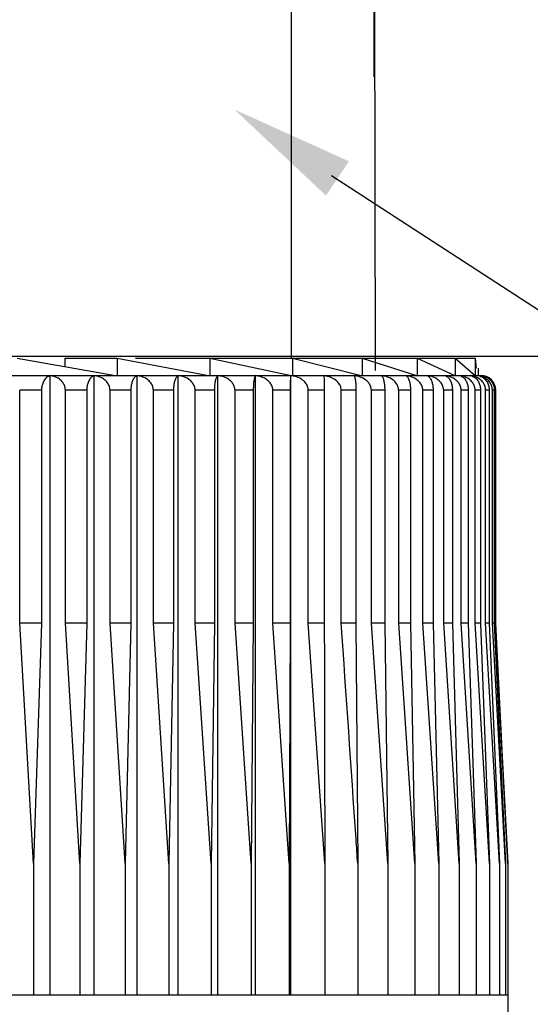
# Model space of a CAD drawing. Units: millimetres. Extents: x 2351.1 to 2398.3, y 2097.2 to 2143.6.
# Drawn here: x 2372.2 to 2374.3, y 2119.2 to 2123.2 of the extents above; entities that cross this region are included whole.
import ezdxf

# ---------------------------------------------------------------- set-up
doc = ezdxf.new("R2010")
doc.units = ezdxf.units.MM
doc.layers.add('COTAS', color=253, linetype='Continuous')
doc.layers.add('CUERPO', color=7, linetype='Continuous')
doc.styles.add('ARIAL', font='arial.ttf')
doc.dimstyles.new('RS (E1.10)', dxfattribs={"dimtxt": 1.5, "dimasz": 0.7, "dimexe": 0.5, "dimexo": 1, "dimgap": 1, "dimtad": 0, "dimtih": 1, "dimtoh": 1, "dimdec": 0, "dimlfac": 10, "dimtxsty": 'ARIAL', "dimcen": 0, "dimclrd": 256, "dimclre": 256, "dimclrt": 256, "dimadec": 0, "dimazin": 0, "dimtfac": 1, "dimtdec": 0, "dimtofl": 0, "dimtmove": 0, "dimatfit": 3, "dimfxl": 1, "dimlwd": -1, "dimlwe": -1, "dimarcsym": 0})

# ---------------------------------------------------------------- blocks, each defined once
blk = doc.blocks.new('*D68')
at = {"layer": 'COTAS', "transparency": 16777216}
for p, q in [((2379.7243, 2125.4754), (2379.7243, 2126.1754)), ((2374.8329, 2124.7754), (2380.2243, 2124.7754)), ((2374.332, 2121.8338), (2380.2243, 2121.8338)), ((2379.7243, 2121.1338), (2379.7243, 2120.4338))]:
    blk.add_line(p, q, dxfattribs=at)
for points in [[(2379.6076, 2125.4754), (2379.8409, 2125.4754), (2379.7243, 2124.7754)], [(2379.6076, 2121.1338), (2379.8409, 2121.1338), (2379.7243, 2121.8338)]]:
    blk.add_solid(points, dxfattribs=at)
at = {"layer": 'DEFPOINTS', "color": 0, "transparency": 16777216}
for p in [(2373.8329, 2124.7754), (2373.332, 2121.8338), (2379.7243, 2121.8338)]:
    blk.add_point(p, dxfattribs=at)
at = {"layer": 'COTAS', "transparency": 16777216, "insert": (2379.7243, 2123.3046), "char_height": 1.5, "attachment_point": 5, "style": 'ARIAL'}
blk.add_mtext('max.40', dxfattribs=at)
blk = doc.blocks.new('*D69')
at = {"layer": 'COTAS', "transparency": 16777216}
for p, q in [((2369.8767, 2123.6218), (2369.8767, 2122.9599)), ((2373.6663, 2123.6254), (2373.6663, 2122.9599)), ((2369.8767, 2123.4599), (2368.5007, 2123.4599)), ((2372.9663, 2123.4599), (2370.5767, 2123.4599))]:
    blk.add_line(p, q, dxfattribs=at)
for points in [[(2370.5767, 2123.5766), (2370.5767, 2123.3433), (2369.8767, 2123.4599)], [(2372.9663, 2123.5766), (2372.9663, 2123.3433), (2373.6663, 2123.4599)]]:
    blk.add_solid(points, dxfattribs=at)
at = {"layer": 'DEFPOINTS', "color": 0, "transparency": 16777216}
for p in [(2369.8767, 2124.6218), (2373.6663, 2124.6254), (2373.6663, 2123.4599)]:
    blk.add_point(p, dxfattribs=at)
at = {"layer": 'COTAS', "transparency": 16777216, "insert": (2365.6047, 2123.4599), "char_height": 1.5, "attachment_point": 5, "style": 'ARIAL'}
blk.add_mtext('%%C35', dxfattribs=at)

msp = doc.modelspace()

# ---------------------------------------------------------------- hatches: boundary and pattern name
at = {"layer": 'COTAS'}
h = msp.add_hatch(dxfattribs=at)
h.set_pattern_fill('ANSI31', color=256)
h.set_pattern_definition([(45, (-80.162, 244.182), (-2.245064, 2.245064), [])])
h.paths.add_polyline_path([(2369.8767, 2124.7754), (2365.9208, 2124.7771), (2365.9208, 2121.8355), (2369.8767, 2121.8338)])
edge = h.paths.add_edge_path()
edge.add_line((2373.8375, 2121.8338), (2385.042, 2121.8338))
edge.add_line((2373.6639, 2124.7635), (2373.6686, 2121.8219))
edge.add_line((2373.8329, 2124.7754), (2385.0624, 2124.7554))

# ---------------------------------------------------------------- linework, layer by layer
for p, q in [((2373.6663, 2124.6254), (2373.6707, 2121.7757)), ((2361.8205, 2121.8338), (2385.0795, 2121.8338))]:
    msp.add_line(p, q, dxfattribs=at)
at = {"layer": 'COTAS', "linetype": 'Continuous'}
msp.add_line((2373.4948, 2122.5622), (2375.8392, 2121.042), dxfattribs=at)
msp.add_solid([(2373.1033, 2122.8284), (2373.4726, 2122.4812), (2373.5652, 2122.6197)], dxfattribs=at)
at = {"layer": 'CUERPO'}
for p, q in [((2373.3329, 2121.8254), (2373.3329, 2124.6254)), ((2372.2257, 2121.8254), (2372.6228, 2121.7554)), ((2372.4178, 2121.8254), (2372.4178, 2121.7916)), ((2372.4178, 2121.8254), (2372.6289, 2121.8254)), ((2372.6289, 2121.8254), (2372.6289, 2121.7554)), ((2372.6289, 2121.8254), (2372.9978, 2121.7554)), ((2372.704, 2121.8254), (2373.0034, 2121.8254)), ((2373.0034, 2121.8254), (2373.0034, 2121.7554)), ((2373.0034, 2121.8254), (2373.3322, 2121.7554)), ((2373.0034, 2121.8254), (2373.337, 2121.8254)), ((2373.337, 2121.8254), (2373.337, 2121.7554)), ((2373.337, 2121.8254), (2373.6151, 2121.7554)), ((2373.337, 2121.8254), (2373.6191, 2121.8254)), ((2373.6191, 2121.8254), (2373.6191, 2121.7554)), ((2373.6191, 2121.8254), (2373.8376, 2121.7554)), ((2373.6191, 2121.8254), (2373.8406, 2121.8254)), ((2373.8406, 2121.8254), (2373.8406, 2121.7554)), ((2373.8406, 2121.8254), (2373.9924, 2121.7554)), ((2373.8406, 2121.8254), (2373.9943, 2121.8254)), ((2373.9943, 2121.8254), (2373.9943, 2121.7554)), ((2373.9943, 2121.8254), (2374.0746, 2121.7554)), ((2373.9943, 2121.8254), (2374.0753, 2121.8254)), ((2374.0753, 2121.8254), (2374.0753, 2121.7554)), ((2374.0753, 2121.8254), (2374.079, 2121.7845)), ((2374.0879, 2121.7554), (2374.0879, 2121.7845)), ((2371.8069, 2121.7554), (2374.0979, 2121.7554)), ((2372.3591, 2119.2554), (2372.3591, 2121.7547)), ((2372.5369, 2119.2554), (2372.5369, 2121.7547)), ((2372.7097, 2119.2554), (2372.7097, 2121.7547)), ((2372.8765, 2119.2554), (2372.8765, 2121.7547)), ((2373.0363, 2119.2554), (2373.0363, 2121.7547)), ((2373.188, 2119.2554), (2373.188, 2121.7547)), ((2373.3307, 2119.2554), (2373.3307, 2121.7547)), ((2372.3241, 2121.6954), (2372.236, 2121.6954)), ((2372.236, 2120.7554), (2372.236, 2121.6954)), ((2372.3241, 2121.6954), (2372.3241, 2120.7554)), ((2372.5068, 2121.6954), (2372.4206, 2121.6954)), ((2372.4206, 2120.7554), (2372.4206, 2121.6954)), ((2372.5068, 2121.6954), (2372.5068, 2120.7554)), ((2372.6847, 2121.6954), (2372.6009, 2121.6954)), ((2372.6009, 2120.7554), (2372.6009, 2121.6954)), ((2372.6847, 2121.6954), (2372.6847, 2120.7554)), ((2372.8568, 2121.6954), (2372.7759, 2121.6954)), ((2372.7759, 2120.7554), (2372.7759, 2121.6954)), ((2372.8568, 2121.6954), (2372.8568, 2120.7554)), ((2373.0219, 2121.6954), (2372.9444, 2121.6954)), ((2372.9444, 2120.7554), (2372.9444, 2121.6954)), ((2373.0219, 2121.6954), (2373.0219, 2120.7554)), ((2373.1791, 2121.6954), (2373.1055, 2121.6954)), ((2373.1055, 2120.7554), (2373.1055, 2121.6954)), ((2373.1791, 2121.6954), (2373.1791, 2120.7554)), ((2373.3274, 2121.6954), (2373.2581, 2121.6954)), ((2373.2581, 2120.7554), (2373.2581, 2121.6954)), ((2373.3274, 2121.6954), (2373.3274, 2120.7554)), ((2373.4658, 2121.6954), (2373.4013, 2121.6954)), ((2373.4013, 2120.7554), (2373.4013, 2121.6954)), ((2373.4658, 2121.6954), (2373.4658, 2120.7554)), ((2373.5936, 2121.6954), (2373.5343, 2121.6954)), ((2373.5343, 2120.7554), (2373.5343, 2121.6954)), ((2373.5936, 2121.6954), (2373.5936, 2120.7554)), ((2373.7098, 2121.6954), (2373.6561, 2121.6954)), ((2373.6561, 2120.7554), (2373.6561, 2121.6954)), ((2373.7098, 2121.6954), (2373.7098, 2120.7554)), ((2373.8139, 2121.6954), (2373.7661, 2121.6954)), ((2373.7661, 2120.7554), (2373.7661, 2121.6954)), ((2373.8139, 2121.6954), (2373.8139, 2120.7554)), ((2373.9052, 2121.6954), (2373.8635, 2121.6954)), ((2373.8635, 2120.7554), (2373.8635, 2121.6954)), ((2373.9052, 2121.6954), (2373.9052, 2120.7554)), ((2373.9831, 2121.6954), (2373.9478, 2121.6954)), ((2373.9478, 2120.7554), (2373.9478, 2121.6954)), ((2373.9831, 2121.6954), (2373.9831, 2120.7554)), ((2374.0471, 2121.6954), (2374.0184, 2121.6954)), ((2374.0184, 2120.7554), (2374.0184, 2121.6954)), ((2374.0471, 2121.6954), (2374.0471, 2120.7554)), ((2374.0968, 2121.6954), (2374.075, 2121.6954)), ((2374.075, 2120.7554), (2374.075, 2121.6954)), ((2374.0968, 2121.6954), (2374.0968, 2120.7554)), ((2374.1319, 2121.6954), (2374.1171, 2121.6954)), ((2374.1171, 2120.7554), (2374.1171, 2121.6954)), ((2374.1319, 2121.6954), (2374.1319, 2120.7554)), ((2374.1523, 2121.6954), (2374.1445, 2121.6954)), ((2374.1445, 2120.7554), (2374.1445, 2121.6954)), ((2374.1523, 2121.6954), (2374.1523, 2120.7554)), ((2374.157, 2120.7554), (2374.157, 2121.6954)), ((2374.1579, 2121.6954), (2374.157, 2121.6954)), ((2374.1579, 2120.7554), (2374.1579, 2121.6954)), ((2372.2911, 2119.7854), (2372.236, 2120.7554)), ((2372.3241, 2120.7554), (2372.236, 2120.7554)), ((2372.3241, 2120.7554), (2372.2911, 2119.7854)), ((2372.4784, 2119.7854), (2372.4206, 2120.7554)), ((2372.5068, 2120.7554), (2372.4206, 2120.7554)), ((2372.5068, 2120.7554), (2372.4784, 2119.7854)), ((2372.6612, 2119.7854), (2372.6009, 2120.7554)), ((2372.6847, 2120.7554), (2372.6009, 2120.7554)), ((2372.6847, 2120.7554), (2372.6612, 2119.7854)), ((2372.8382, 2119.7854), (2372.7759, 2120.7554)), ((2372.8568, 2120.7554), (2372.7759, 2120.7554)), ((2372.8568, 2120.7554), (2372.8382, 2119.7854)), ((2373.0084, 2119.7854), (2372.9444, 2120.7554)), ((2373.0219, 2120.7554), (2372.9444, 2120.7554)), ((2373.0219, 2120.7554), (2373.0084, 2119.7854)), ((2373.1707, 2119.7854), (2373.1055, 2120.7554)), ((2373.1791, 2120.7554), (2373.1055, 2120.7554)), ((2373.1791, 2120.7554), (2373.1707, 2119.7854)), ((2373.3242, 2119.7854), (2373.2581, 2120.7554)), ((2373.3274, 2120.7554), (2373.2581, 2120.7554)), ((2373.3274, 2120.7554), (2373.3242, 2119.7854)), ((2373.4679, 2119.7854), (2373.4013, 2120.7554)), ((2373.4658, 2120.7554), (2373.4013, 2120.7554)), ((2373.5936, 2120.7554), (2373.5343, 2120.7554)), ((2373.5936, 2120.7554), (2373.6009, 2119.7854)), ((2373.7223, 2119.7854), (2373.6561, 2120.7554)), ((2373.7098, 2120.7554), (2373.6561, 2120.7554)), ((2373.7098, 2120.7554), (2373.7223, 2119.7854)), ((2373.8315, 2119.7854), (2373.7661, 2120.7554)), ((2373.8139, 2120.7554), (2373.7661, 2120.7554)), ((2373.8139, 2120.7554), (2373.8315, 2119.7854)), ((2373.9277, 2119.7854), (2373.8635, 2120.7554)), ((2373.9052, 2120.7554), (2373.8635, 2120.7554)), ((2373.9052, 2120.7554), (2373.9277, 2119.7854)), ((2374.0105, 2119.7854), (2373.9478, 2120.7554)), ((2373.9831, 2120.7554), (2373.9478, 2120.7554)), ((2373.9831, 2120.7554), (2374.0105, 2119.7854)), ((2374.0791, 2119.7854), (2374.0184, 2120.7554)), ((2374.0471, 2120.7554), (2374.0184, 2120.7554)), ((2374.0471, 2120.7554), (2374.0791, 2119.7854)), ((2374.1334, 2119.7854), (2374.075, 2120.7554)), ((2374.0968, 2120.7554), (2374.075, 2120.7554)), ((2374.0968, 2120.7554), (2374.1334, 2119.7854)), ((2374.1728, 2119.7854), (2374.1171, 2120.7554)), ((2374.1319, 2120.7554), (2374.1171, 2120.7554)), ((2374.1319, 2120.7554), (2374.1728, 2119.7854)), ((2374.1971, 2119.7854), (2374.1445, 2120.7554)), ((2374.1523, 2120.7554), (2374.1445, 2120.7554)), ((2374.1523, 2120.7554), (2374.1971, 2119.7854)), ((2374.2063, 2119.7854), (2374.157, 2120.7554)), ((2374.1579, 2120.7554), (2374.157, 2120.7554)), ((2374.1847, 2120.2181), (2374.1579, 2120.7554)), ((2374.1846, 2120.218), (2374.2063, 2119.7854)), ((2372.2911, 2119.7854), (2372.2911, 2119.2554)), ((2372.4784, 2119.7854), (2372.4784, 2119.2554)), ((2372.6612, 2119.7854), (2372.6612, 2119.2554)), ((2372.8382, 2119.7854), (2372.8382, 2119.2554)), ((2373.0084, 2119.7854), (2373.0084, 2119.2554)), ((2373.1707, 2119.7854), (2373.1707, 2119.2554)), ((2373.3242, 2119.7854), (2373.3242, 2119.2554)), ((2373.4679, 2119.7854), (2373.4679, 2119.2554)), ((2373.6009, 2119.7854), (2373.6009, 2119.2554)), ((2373.7223, 2119.7854), (2373.7223, 2119.2554)), ((2373.8315, 2119.7854), (2373.8315, 2119.2554)), ((2373.9277, 2119.7854), (2373.9277, 2119.2554)), ((2374.0105, 2119.7854), (2374.0105, 2119.2554)), ((2374.0791, 2119.7854), (2374.0791, 2119.2554)), ((2374.1334, 2119.7854), (2374.1334, 2119.2554)), ((2374.1728, 2119.7854), (2374.1728, 2119.2554)), ((2374.1971, 2119.7854), (2374.1971, 2119.2554)), ((2374.2063, 2119.7854), (2374.2063, 2119.2554)), ((2369.2579, 2119.2554), (2374.2079, 2119.2554)), ((2374.2079, 2118.9503), (2374.2079, 2119.2554))]:
    msp.add_line(p, q, dxfattribs=at)
msp.add_arc((2374.0979, 2121.6954), 0.06, 0, 90, dxfattribs=at)
for points, knots in [([(2372.3591, 2121.7547), (2372.3542, 2121.7528), (2372.3451, 2121.7493), (2372.3342, 2121.7362), (2372.3274, 2121.7209), (2372.3245, 2121.7069), (2372.3242, 2121.6985), (2372.3241, 2121.6954)], [0, 0, 0, 0, 0.301799, 0.556345, 0.749924, 0.908323, 1, 1, 1, 1]), ([(2372.4206, 2121.6954), (2372.42, 2121.7008), (2372.419, 2121.7116), (2372.4105, 2121.7275), (2372.3952, 2121.7427), (2372.3766, 2121.7516), (2372.3635, 2121.7539), (2372.3591, 2121.7547)], [0, 0, 0, 0, 0.160769, 0.32104, 0.543087, 0.847955, 1, 1, 1, 1]), ([(2372.5369, 2121.7547), (2372.5327, 2121.7528), (2372.5248, 2121.7493), (2372.5155, 2121.7362), (2372.5097, 2121.7209), (2372.5071, 2121.7069), (2372.5069, 2121.6985), (2372.5068, 2121.6954)], [0, 0, 0, 0, 0.301809, 0.556352, 0.74993, 0.908328, 1, 1, 1, 1]), ([(2372.6009, 2121.6954), (2372.6003, 2121.7008), (2372.5993, 2121.7116), (2372.5904, 2121.7275), (2372.5745, 2121.7427), (2372.5551, 2121.7516), (2372.5415, 2121.7539), (2372.5369, 2121.7547)], [0, 0, 0, 0, 0.160769, 0.32104, 0.543087, 0.847955, 1, 1, 1, 1]), ([(2372.7097, 2121.7547), (2372.7062, 2121.7528), (2372.6997, 2121.7493), (2372.6919, 2121.7362), (2372.6871, 2121.7209), (2372.685, 2121.7069), (2372.6848, 2121.6985), (2372.6847, 2121.6954)], [0, 0, 0, 0, 0.301817, 0.556357, 0.749934, 0.908332, 1, 1, 1, 1]), ([(2372.7759, 2121.6954), (2372.7753, 2121.7008), (2372.7742, 2121.7116), (2372.765, 2121.7275), (2372.7486, 2121.7427), (2372.7285, 2121.7516), (2372.7144, 2121.7539), (2372.7097, 2121.7547)], [0, 0, 0, 0, 0.160769, 0.32104, 0.543087, 0.847955, 1, 1, 1, 1]), ([(2372.8765, 2121.7547), (2372.8737, 2121.7528), (2372.8686, 2121.7493), (2372.8625, 2121.7362), (2372.8587, 2121.7209), (2372.857, 2121.7069), (2372.8568, 2121.6985), (2372.8568, 2121.6954)], [0, 0, 0, 0, 0.301823, 0.556362, 0.749938, 0.908335, 1, 1, 1, 1]), ([(2372.9444, 2121.6954), (2372.9438, 2121.7008), (2372.9427, 2121.7116), (2372.9333, 2121.7275), (2372.9164, 2121.7427), (2372.8958, 2121.7516), (2372.8813, 2121.7539), (2372.8765, 2121.7547)], [0, 0, 0, 0, 0.160769, 0.32104, 0.543087, 0.847955, 1, 1, 1, 1]), ([(2373.0363, 2121.7547), (2373.0342, 2121.7528), (2373.0305, 2121.7493), (2373.026, 2121.7362), (2373.0233, 2121.7209), (2373.0221, 2121.7069), (2373.022, 2121.6985), (2373.0219, 2121.6954)], [0, 0, 0, 0, 0.301828, 0.556365, 0.74994, 0.908337, 1, 1, 1, 1]), ([(2373.1055, 2121.6954), (2373.1049, 2121.7008), (2373.1037, 2121.7116), (2373.0942, 2121.7275), (2373.077, 2121.7427), (2373.056, 2121.7516), (2373.0412, 2121.7539), (2373.0363, 2121.7547)], [0, 0, 0, 0, 0.160769, 0.32104, 0.543087, 0.847955, 1, 1, 1, 1]), ([(2373.188, 2121.7547), (2373.1867, 2121.7528), (2373.1844, 2121.7493), (2373.1816, 2121.7362), (2373.1799, 2121.7209), (2373.1792, 2121.7069), (2373.1791, 2121.6985), (2373.1791, 2121.6954)], [0, 0, 0, 0, 0.301831, 0.556367, 0.749942, 0.908338, 1, 1, 1, 1]), ([(2373.2581, 2121.6954), (2373.2575, 2121.7008), (2373.2563, 2121.7116), (2373.2466, 2121.7275), (2373.2292, 2121.7427), (2373.2079, 2121.7516), (2373.193, 2121.7539), (2373.188, 2121.7547)], [0, 0, 0, 0, 0.160769, 0.32104, 0.543087, 0.847955, 1, 1, 1, 1]), ([(2373.3307, 2121.7547), (2373.3302, 2121.7528), (2373.3294, 2121.7493), (2373.3283, 2121.7362), (2373.3277, 2121.7209), (2373.3274, 2121.7069), (2373.3274, 2121.6985), (2373.3274, 2121.6954)], [0, 0, 0, 0, 0.301833, 0.556369, 0.749943, 0.908339, 1, 1, 1, 1]), ([(2373.4013, 2121.6954), (2373.4007, 2121.7008), (2373.3995, 2121.7116), (2373.3898, 2121.7275), (2373.3722, 2121.7427), (2373.3508, 2121.7516), (2373.3357, 2121.7539), (2373.3307, 2121.7547)], [0, 0, 0, 0, 0.160769, 0.32104, 0.543087, 0.847955, 1, 1, 1, 1]), ([(2373.5343, 2121.6954), (2373.534, 2121.6988), (2373.5334, 2121.7071), (2373.5274, 2121.721), (2373.5137, 2121.7366), (2373.4976, 2121.7457), (2373.4801, 2121.752), (2373.4705, 2121.7535), (2373.4636, 2121.7547)], [0, 0, 0, 0, 0.101165, 0.247126, 0.444521, 0.711916, 0.790365, 1, 1, 1, 1]), ([(2373.4636, 2121.7547), (2373.4638, 2121.7535), (2373.4643, 2121.7507), (2373.465, 2121.7399), (2373.4655, 2121.7241), (2373.4658, 2121.7092), (2373.4658, 2121.6996), (2373.4658, 2121.6954)], [0, 0, 0, 0, 0.209757, 0.512969, 0.712136, 0.876429, 1, 1, 1, 1]), ([(2373.6561, 2121.6954), (2373.6555, 2121.7008), (2373.6543, 2121.7116), (2373.6446, 2121.7275), (2373.6271, 2121.7427), (2373.6058, 2121.7516), (2373.5908, 2121.7539), (2373.5858, 2121.7547)], [0, 0, 0, 0, 0.160769, 0.32104, 0.543087, 0.847955, 1, 1, 1, 1]), ([(2373.5858, 2121.7547), (2373.5869, 2121.7528), (2373.5889, 2121.7493), (2373.5913, 2121.7362), (2373.5928, 2121.7209), (2373.5935, 2121.7069), (2373.5935, 2121.6985), (2373.5936, 2121.6954)], [0, 0, 0, 0, 0.301833, 0.556369, 0.749943, 0.908339, 1, 1, 1, 1]), ([(2373.7661, 2121.6954), (2373.7655, 2121.7008), (2373.7643, 2121.7116), (2373.7547, 2121.7275), (2373.7374, 2121.7427), (2373.7164, 2121.7516), (2373.7015, 2121.7539), (2373.6966, 2121.7547)], [0, 0, 0, 0, 0.160769, 0.32104, 0.543087, 0.847955, 1, 1, 1, 1]), ([(2373.6966, 2121.7547), (2373.6985, 2121.7528), (2373.7019, 2121.7493), (2373.706, 2121.7362), (2373.7086, 2121.7209), (2373.7097, 2121.7069), (2373.7098, 2121.6985), (2373.7098, 2121.6954)], [0, 0, 0, 0, 0.301831, 0.556367, 0.749942, 0.908338, 1, 1, 1, 1]), ([(2373.8635, 2121.6954), (2373.8629, 2121.7008), (2373.8617, 2121.7116), (2373.8523, 2121.7275), (2373.8354, 2121.7427), (2373.8147, 2121.7516), (2373.8001, 2121.7539), (2373.7953, 2121.7547)], [0, 0, 0, 0, 0.160769, 0.32104, 0.543087, 0.847955, 1, 1, 1, 1]), ([(2373.7953, 2121.7547), (2373.7979, 2121.7528), (2373.8028, 2121.7493), (2373.8086, 2121.7362), (2373.8122, 2121.7209), (2373.8137, 2121.7069), (2373.8139, 2121.6985), (2373.8139, 2121.6954)], [0, 0, 0, 0, 0.301828, 0.556365, 0.74994, 0.908337, 1, 1, 1, 1]), ([(2373.9478, 2121.6954), (2373.9472, 2121.7008), (2373.9461, 2121.7116), (2373.9369, 2121.7275), (2373.9204, 2121.7427), (2373.9002, 2121.7516), (2373.886, 2121.7539), (2373.8812, 2121.7547)], [0, 0, 0, 0, 0.160769, 0.32104, 0.543087, 0.847955, 1, 1, 1, 1]), ([(2373.8812, 2121.7547), (2373.8846, 2121.7528), (2373.8909, 2121.7493), (2373.8983, 2121.7362), (2373.9029, 2121.7209), (2373.9049, 2121.7069), (2373.9051, 2121.6985), (2373.9052, 2121.6954)], [0, 0, 0, 0, 0.301823, 0.556362, 0.749938, 0.908335, 1, 1, 1, 1]), ([(2374.0184, 2121.6954), (2374.0179, 2121.7008), (2374.0168, 2121.7116), (2374.0079, 2121.7275), (2373.9919, 2121.7427), (2373.9723, 2121.7516), (2373.9585, 2121.7539), (2373.954, 2121.7547)], [0, 0, 0, 0, 0.160769, 0.32104, 0.543087, 0.847955, 1, 1, 1, 1]), ([(2373.954, 2121.7547), (2373.9581, 2121.7528), (2373.9656, 2121.7493), (2373.9747, 2121.7362), (2373.9803, 2121.7209), (2373.9828, 2121.7069), (2373.983, 2121.6985), (2373.9831, 2121.6954)], [0, 0, 0, 0, 0.301817, 0.556357, 0.749934, 0.908332, 1, 1, 1, 1]), ([(2374.075, 2121.6954), (2374.0744, 2121.7008), (2374.0734, 2121.7116), (2374.0648, 2121.7275), (2374.0494, 2121.7427), (2374.0306, 2121.7516), (2374.0174, 2121.7539), (2374.013, 2121.7547)], [0, 0, 0, 0, 0.160769, 0.32104, 0.543087, 0.847955, 1, 1, 1, 1]), ([(2374.013, 2121.7547), (2374.0178, 2121.7528), (2374.0267, 2121.7493), (2374.0373, 2121.7362), (2374.0438, 2121.7209), (2374.0467, 2121.7069), (2374.047, 2121.6985), (2374.0471, 2121.6954)], [0, 0, 0, 0, 0.301809, 0.556352, 0.74993, 0.908328, 1, 1, 1, 1]), ([(2374.1171, 2121.6954), (2374.1166, 2121.7008), (2374.1156, 2121.7116), (2374.1074, 2121.7275), (2374.0927, 2121.7427), (2374.0748, 2121.7516), (2374.0622, 2121.7539), (2374.058, 2121.7547)], [0, 0, 0, 0, 0.160769, 0.32104, 0.543087, 0.847955, 1, 1, 1, 1]), ([(2374.058, 2121.7547), (2374.0634, 2121.7528), (2374.0735, 2121.7493), (2374.0856, 2121.7362), (2374.0931, 2121.7209), (2374.0964, 2121.7069), (2374.0967, 2121.6985), (2374.0968, 2121.6954)], [0, 0, 0, 0, 0.301799, 0.556345, 0.749924, 0.908323, 1, 1, 1, 1]), ([(2374.1445, 2121.6954), (2374.144, 2121.7008), (2374.1431, 2121.7116), (2374.1353, 2121.7275), (2374.1214, 2121.7427), (2374.1045, 2121.7516), (2374.0926, 2121.7539), (2374.0886, 2121.7547)], [0, 0, 0, 0, 0.160769, 0.32104, 0.543087, 0.847955, 1, 1, 1, 1]), ([(2374.0886, 2121.7547), (2374.0947, 2121.7528), (2374.106, 2121.7493), (2374.1195, 2121.7362), (2374.1278, 2121.7209), (2374.1315, 2121.7069), (2374.1318, 2121.6985), (2374.1319, 2121.6954)], [0, 0, 0, 0, 0.301786, 0.556336, 0.749917, 0.908317, 1, 1, 1, 1]), ([(2374.1047, 2121.7547), (2374.1114, 2121.7528), (2374.1238, 2121.7493), (2374.1386, 2121.7362), (2374.1478, 2121.7209), (2374.1518, 2121.7069), (2374.1522, 2121.6985), (2374.1523, 2121.6954)], [0, 0, 0, 0, 0.30177, 0.556324, 0.749908, 0.908309, 1, 1, 1, 1]), ([(2374.157, 2121.6954), (2374.1566, 2121.7008), (2374.1557, 2121.7116), (2374.1484, 2121.7273), (2374.1382, 2121.7403), (2374.1291, 2121.7447), (2374.1251, 2121.7466)], [0, 0, 0, 0, 0.225984, 0.451268, 0.763387, 1, 1, 1, 1]), ([(2373.4658, 2120.7554), (2373.4664, 2120.4652), (2373.4671, 2120.1419), (2373.4678, 2119.8185), (2373.4679, 2119.7854)], [0, 0, 0, 0, 0.897629, 1, 1, 1, 1]), ([(2373.6009, 2119.7854), (2373.5986, 2119.8185), (2373.5766, 2120.1419), (2373.5543, 2120.4652), (2373.5343, 2120.7554)], [0, 0, 0, 0, 0.102371, 1, 1, 1, 1])]:
    msp.add_open_spline(points, degree=3, knots=knots, dxfattribs=at)

# ---------------------------------------------------------------- dimensions: what is measured, and where the dimension line sits
at = {"layer": 'COTAS'}
dim = msp.add_linear_dim(base=(2379.7243, 2121.8338), p1=(2373.8329, 2124.7754), p2=(2373.332, 2121.8338), angle=90, text='max.40', dimstyle='RS (E1.10)', dxfattribs=at)
dim.commit()
dim.dimension.update_dxf_attribs({"geometry": '*D68', "text_midpoint": (2379.7243, 2123.3046), "dimtype": 160})
dim = msp.add_linear_dim(base=(2373.6663, 2123.4599), p1=(2369.8767, 2124.6218), p2=(2373.6663, 2124.6254), text='%%C35', dimstyle='RS (E1.10)', dxfattribs=at)
dim.commit()
dim.dimension.update_dxf_attribs({"geometry": '*D69', "text_midpoint": (2365.6047, 2123.4599), "dimtype": 160})

doc.saveas('drawing.dxf')
